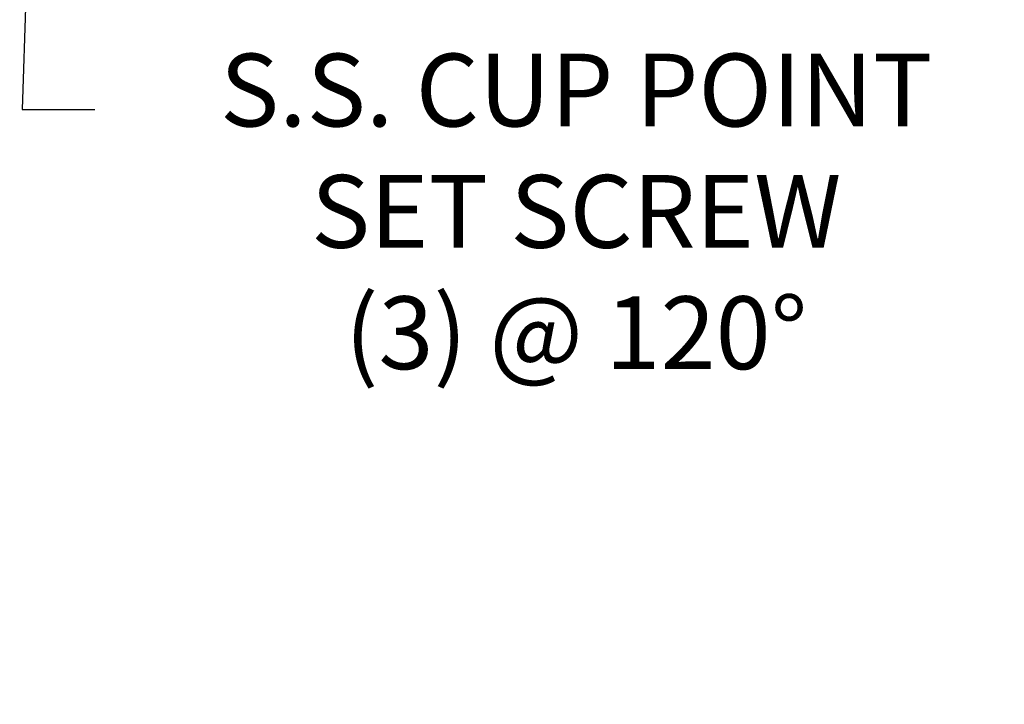
# Model space of a CAD drawing. Extents: x -45 to 437, y -124 to 122.
# Drawn here: x 50 to 81, y 26 to 47 of the extents above; entities that cross this region are included whole.
import ezdxf

# ---------------------------------------------------------------- set-up
doc = ezdxf.new("R2010")
doc.units = 0
doc.header["$MEASUREMENT"] = 0
doc.layers.get('DEFPOINTS').update_dxf_attribs({"linetype": 'CONTINUOUS'})
doc.layers.add('Text', color=7, linetype='CONTINUOUS')
doc.styles.add('ROMAND', font='romand.shx', dxfattribs={"oblique": 15})
doc.dimstyles.new('ROMAND', dxfattribs={"dimscale": 18, "dimtxt": 0.125, "dimasz": 0.125, "dimexe": 0.0625, "dimexo": 0.0625, "dimgap": 0.0625, "dimtad": 0, "dimtih": 1, "dimtoh": 1, "dimdec": 3, "dimzin": 0, "dimdsep": 46, "dimlunit": 4, "dimtxsty": 'ROMAND', "dimcen": 0, "dimadec": 0, "dimazin": 0, "dimtfac": 1, "dimtdec": 3, "dimtix": 1, "dimtofl": 0, "dimtmove": 0, "dimatfit": 0, "dimfxl": 0, "dimtolj": 1, "dimtzin": 0, "dimarcsym": 0})

# ---------------------------------------------------------------- blocks, each defined once
blk = doc.blocks.new('*D9')
at = {"layer": 'DEFPOINTS', "color": 0}
for p in [(50.606, 56.478), (50.598, 56.229)]:
    blk.add_point(p, dxfattribs=at)
at = {"layer": 'Text', "color": 0, "lineweight": -2}
for p, q in [((50.527, 53.98), (50.23, 44.557)), ((50.23, 44.557), (52.48, 44.557))]:
    blk.add_line(p, q, dxfattribs=at)
at = {"layer": 'Text', "color": 0}
blk.add_solid([(50.153, 53.992), (50.902, 53.968), (50.598, 56.229)], dxfattribs=at)
at = {"layer": 'Text', "color": 0, "insert": (67.364, 44.557), "char_height": 2.25, "attachment_point": 5, "style": 'ROMAND'}
blk.add_mtext('\\A1;{\\H0.7x;\\S5/16;}"-18x {\\H0.7x;\\S3/8;}"\\PS.S. CUP POINT\\PSET SCREW\\P(3) @ 120°', dxfattribs=at)
blk = doc.blocks.new('*D15')
at = {"layer": 'DEFPOINTS', "color": 0}
for p in [(84.121, 56.478), (84.129, 56.229)]:
    blk.add_point(p, dxfattribs=at)
at = {"layer": 'Text', "color": 0, "lineweight": -2}
for p, q in [((84.2, 53.98), (84.497, 44.557)), ((84.497, 44.557), (82.247, 44.557))]:
    blk.add_line(p, q, dxfattribs=at)
at = {"layer": 'Text', "color": 0}
blk.add_solid([(84.575, 53.992), (83.825, 53.968), (84.129, 56.229)], dxfattribs=at)
at = {"layer": 'Text', "color": 0, "insert": (67.364, 44.557), "char_height": 2.25, "attachment_point": 5, "style": 'ROMAND'}
blk.add_mtext('\\A1;{\\H0.7x;\\S5/16;}"-18x {\\H0.7x;\\S3/8;}"\\PS.S. CUP POINT\\PSET SCREW\\P(3) @ 120°', dxfattribs=at)

msp = doc.modelspace()

# ---------------------------------------------------------------- dimensions: what is measured, and where the dimension line sits
at = {"layer": 'Text'}
for p1, p2, picture in [((50.6062, 56.4785), (50.5984, 56.2286), '*D9'), ((84.1211, 56.4785), (84.129, 56.2286), '*D15')]:
    dim = msp.add_diameter_dim_2p(p1=p1, p2=p2, text='{\\H0.7x;\\S5/16;}"-18x {\\H0.7x;\\S3/8;}"\\PS.S. CUP POINT\\PSET SCREW\\P(3) @ 120°', dimstyle='ROMAND', dxfattribs=at)
    dim.commit()
    dim.dimension.update_dxf_attribs({"geometry": picture, "text_midpoint": (67.3637, 44.5575), "dimtype": 163})

doc.saveas('drawing.dxf')
